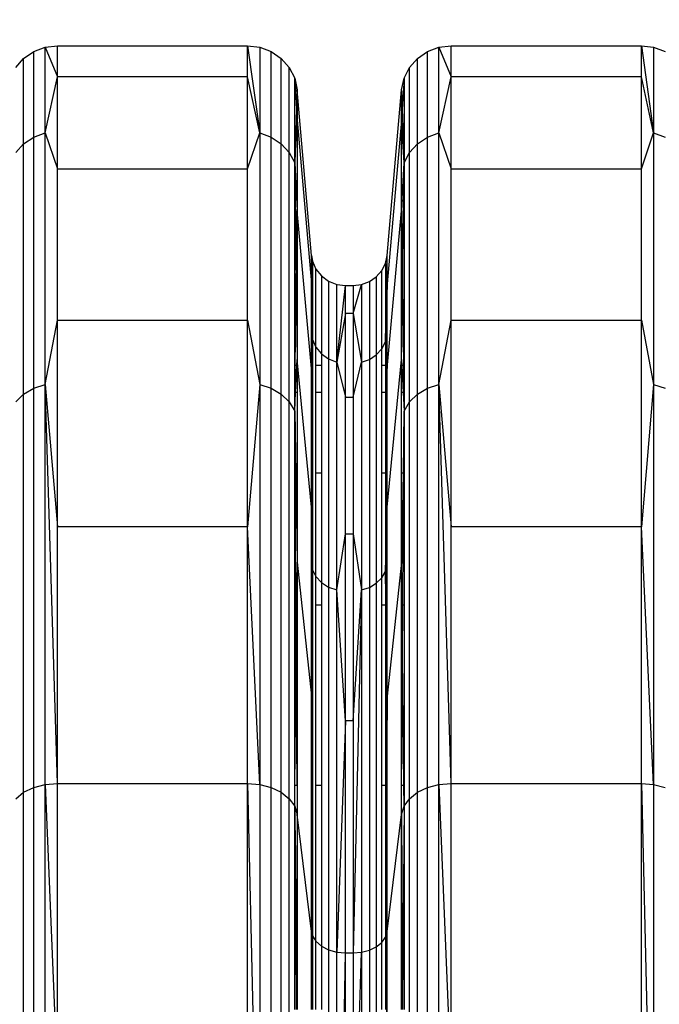
# Model space of a CAD drawing. Units: millimetres. Extents: x -749 to 7759, y 1397 to 8228.
# Drawn here: x 3990 to 4067, y 4344 to 4462 of the extents above; entities that cross this region are included whole.
import ezdxf

# ---------------------------------------------------------------- set-up
doc = ezdxf.new("R2010")
doc.units = ezdxf.units.MM
doc.layers.add('Strefa bezpieczna', color=8, linetype='Continuous')
doc.dimstyles.get("Standard").update_dxf_attribs({"dimtxt": 180, "dimasz": 200, "dimexe": 0.18, "dimexo": 0.0625, "dimgap": 200, "dimtad": 0, "dimtih": 1, "dimtoh": 1, "dimlfac": 0.001, "dimzin": 0, "dimdsep": 46, "dimtxsty": 'Standard', "dimcen": 0.09, "dimse1": 1, "dimse2": 1, "dimadec": 0, "dimazin": 0, "dimtfac": 1, "dimtdec": 4, "dimtofl": 0, "dimtmove": 0, "dimatfit": 3, "dimfxl": 0, "dimtolj": 1, "dimtzin": 0, "dimarcsym": 0})

# ---------------------------------------------------------------- blocks, each defined once
blk = doc.blocks.new('*D1')
at = {"layer": 'Defpoints', "color": 0, "transparency": 16777216}
for p in [(4250.39, 6857.17), (-510.8, 1403.68), (4250.29, 1403.68)]:
    blk.add_point(p, dxfattribs=at)
at = {"layer": 'Strefa bezpieczna', "color": 0, "lineweight": -2, "transparency": 16777216}
for p, q in [((-510.8, 6657.17), (-510.8, 4437.23)), ((-510.8, 1603.68), (-510.8, 3857.23))]:
    blk.add_line(p, q, dxfattribs=at)
at = {"layer": 'Strefa bezpieczna', "color": 0, "transparency": 16777216}
for points in [[(-544.13, 6657.17), (-477.47, 6657.17), (-510.8, 6857.17)], [(-544.13, 1603.68), (-477.47, 1603.68), (-510.8, 1403.68)]]:
    blk.add_solid(points, dxfattribs=at)
at = {"layer": 'Strefa bezpieczna', "color": 0, "transparency": 16777216, "insert": (-510.8, 4147.23), "char_height": 180, "attachment_point": 5}
blk.add_mtext('\\A1;5.45', dxfattribs=at)
blk = doc.blocks.new('*D2')
at = {"layer": 'Defpoints', "color": 0, "transparency": 16777216}
for p in [(3411.55, 5555.58), (462.83, 2763.61), (5451.54, 2763.61)]:
    blk.add_point(p, dxfattribs=at)
at = {"layer": 'Strefa bezpieczna', "color": 0, "lineweight": -2, "transparency": 16777216}
for p, q in [((462.83, 5355.58), (462.83, 4430.15)), ((462.83, 2963.61), (462.83, 3850.15))]:
    blk.add_line(p, q, dxfattribs=at)
at = {"layer": 'Strefa bezpieczna', "color": 0, "transparency": 16777216}
for points in [[(429.49, 5355.58), (496.16, 5355.58), (462.83, 5555.58)], [(429.49, 2963.61), (496.16, 2963.61), (462.83, 2763.61)]]:
    blk.add_solid(points, dxfattribs=at)
at = {"layer": 'Strefa bezpieczna', "color": 0, "transparency": 16777216, "insert": (462.83, 4140.15), "char_height": 180, "attachment_point": 5}
blk.add_mtext('\\A1;2.79', dxfattribs=at)
blk = doc.blocks.new('*D3')
at = {"layer": 'Defpoints', "color": 0, "transparency": 16777216}
for p in [(7758.85, 8109.54), (7758.85, 5080.59), (1490.54, 4140.81)]:
    blk.add_point(p, dxfattribs=at)
at = {"layer": 'Strefa bezpieczna', "color": 0, "lineweight": -2, "transparency": 16777216}
for p, q in [((1690.54, 8109.54), (4154.7, 8109.54)), ((7558.85, 8109.54), (5094.7, 8109.54))]:
    blk.add_line(p, q, dxfattribs=at)
at = {"layer": 'Strefa bezpieczna', "color": 0, "transparency": 16777216}
for points in [[(1690.54, 8142.87), (1690.54, 8076.21), (1490.54, 8109.54)], [(7558.85, 8142.87), (7558.85, 8076.21), (7758.85, 8109.54)]]:
    blk.add_solid(points, dxfattribs=at)
at = {"layer": 'Strefa bezpieczna', "color": 0, "transparency": 16777216, "insert": (4624.7, 8109.54), "char_height": 180, "attachment_point": 5}
blk.add_mtext('\\A1;6.27', dxfattribs=at)
blk = doc.blocks.new('*D4')
at = {"layer": 'Defpoints', "color": 0, "transparency": 16777216}
for p in [(6258.85, 7565.46), (2808.33, 4886.88), (6258.85, 4159.59)]:
    blk.add_point(p, dxfattribs=at)
at = {"layer": 'Strefa bezpieczna', "color": 0, "lineweight": -2, "transparency": 16777216}
for p, q in [((3008.33, 7565.46), (4154.7, 7565.46)), ((6058.85, 7565.46), (5094.7, 7565.46))]:
    blk.add_line(p, q, dxfattribs=at)
at = {"layer": 'Strefa bezpieczna', "color": 0, "transparency": 16777216}
for points in [[(3008.33, 7598.79), (3008.33, 7532.13), (2808.33, 7565.46)], [(6058.85, 7598.79), (6058.85, 7532.13), (6258.85, 7565.46)]]:
    blk.add_solid(points, dxfattribs=at)
at = {"layer": 'Strefa bezpieczna', "color": 0, "transparency": 16777216, "insert": (4624.7, 7565.46), "char_height": 180, "attachment_point": 5}
blk.add_mtext('\\A1;3.45', dxfattribs=at)

msp = doc.modelspace()

# ---------------------------------------------------------------- linework, layer by layer
for p, q in [((3990.332, 4457.672), (3991.535, 4458.499)), ((3991.535, 4458.499), (3992.912, 4459.017)), ((3991.535, 4448.219), (3991.535, 4458.499)), ((3992.912, 4459.017), (3994.378, 4459.193)), ((3992.912, 4448.719), (3992.912, 4459.017)), ((3992.912, 4459.017), (3994.378, 4455.47)), ((3994.378, 4455.47), (3994.378, 4459.193)), ((3994.378, 4459.193), (4017.241, 4459.193)), ((4017.241, 4455.47), (4017.241, 4459.193)), ((4017.241, 4459.193), (4018.707, 4459.017)), ((4017.241, 4459.193), (4018.707, 4448.719)), ((4018.707, 4459.017), (4020.084, 4458.499)), ((4018.707, 4459.017), (4018.707, 4448.719)), ((4020.084, 4448.219), (4020.084, 4458.499)), ((4020.084, 4458.499), (4021.287, 4457.672)), ((4037.635, 4457.672), (4038.838, 4458.499)), ((4038.838, 4458.499), (4040.214, 4459.017)), ((4038.838, 4448.219), (4038.838, 4458.499)), ((4040.214, 4459.017), (4041.681, 4459.193)), ((4040.214, 4448.719), (4040.214, 4459.017)), ((4040.214, 4459.017), (4041.681, 4455.47)), ((4041.681, 4455.47), (4041.681, 4459.193)), ((4041.681, 4459.193), (4064.544, 4459.193)), ((4064.544, 4455.47), (4064.544, 4459.193)), ((4064.544, 4459.193), (4066.01, 4459.017)), ((4064.544, 4459.193), (4066.01, 4448.719)), ((4066.01, 4459.017), (4067.387, 4458.499)), ((4066.01, 4459.017), (4066.01, 4448.719)), ((3989.377, 4456.585), (3990.332, 4457.672)), ((3990.332, 4447.42), (3990.332, 4457.672)), ((4021.287, 4447.42), (4021.287, 4457.672)), ((4021.287, 4457.672), (4022.242, 4456.585)), ((4036.68, 4456.585), (4037.635, 4457.672)), ((4037.635, 4447.42), (4037.635, 4457.672)), ((4022.242, 4446.37), (4022.242, 4456.585)), ((4022.242, 4456.585), (4022.892, 4455.306)), ((4036.03, 4455.306), (4036.68, 4456.585)), ((4036.68, 4446.37), (4036.68, 4456.585)), ((3992.912, 4448.719), (3994.378, 4455.47)), ((3994.378, 4444.393), (3994.378, 4455.47)), ((4017.241, 4455.47), (3994.378, 4455.47)), ((4017.241, 4444.393), (4017.241, 4455.47)), ((4018.707, 4448.719), (4017.241, 4455.47)), ((4022.892, 4445.134), (4022.892, 4455.306)), ((4022.892, 4455.306), (4023.196, 4453.911)), ((4022.892, 4455.306), (4023.115, 4451.59)), ((4035.726, 4453.911), (4036.03, 4455.306)), ((4036.03, 4455.306), (4035.807, 4451.59)), ((4036.03, 4455.306), (4036.03, 4445.134)), ((4040.214, 4448.719), (4041.681, 4455.47)), ((4041.681, 4444.393), (4041.681, 4455.47)), ((4064.544, 4455.47), (4041.681, 4455.47)), ((4064.544, 4444.393), (4064.544, 4455.47)), ((4066.01, 4448.719), (4064.544, 4455.47)), ((4023.196, 4453.911), (4023.115, 4451.59)), ((4023.196, 4453.911), (4023.196, 4450.253)), ((4024.915, 4434.017), (4023.196, 4453.911)), ((4034.007, 4434.017), (4035.726, 4453.911)), ((4035.726, 4450.253), (4035.726, 4453.911)), ((4035.726, 4453.911), (4035.807, 4451.59)), ((4023.115, 4451.59), (4022.892, 4445.134)), ((4023.115, 4451.59), (4023.196, 4450.253)), ((4035.807, 4451.59), (4035.726, 4450.253)), ((4035.807, 4451.59), (4036.03, 4445.134)), ((4022.892, 4445.134), (4023.196, 4450.253)), ((4023.196, 4450.253), (4023.196, 4439.369)), ((4023.196, 4450.253), (4024.915, 4430.604)), ((4035.726, 4450.253), (4034.007, 4430.604)), ((4035.726, 4439.369), (4035.726, 4450.253)), ((4036.03, 4445.134), (4035.726, 4450.253)), ((3991.535, 4448.219), (3992.912, 4448.719)), ((3992.912, 4418.527), (3992.912, 4448.719)), ((3992.912, 4448.719), (3994.378, 4444.393)), ((4017.241, 4444.393), (4018.707, 4448.719)), ((4018.707, 4448.719), (4020.084, 4448.219)), ((4018.707, 4448.719), (4018.707, 4418.527)), ((4038.838, 4448.219), (4040.214, 4448.719)), ((4040.214, 4418.527), (4040.214, 4448.719)), ((4040.214, 4448.719), (4041.681, 4444.393)), ((4064.544, 4444.393), (4066.01, 4448.719)), ((4066.01, 4448.719), (4067.387, 4448.219)), ((4066.01, 4448.719), (4066.01, 4418.527)), ((3990.332, 4447.42), (3991.535, 4448.219)), ((3991.535, 4418.078), (3991.535, 4448.219)), ((4020.084, 4418.078), (4020.084, 4448.219)), ((4020.084, 4448.219), (4021.287, 4447.42)), ((4037.635, 4447.42), (4038.838, 4448.219)), ((4038.838, 4418.078), (4038.838, 4448.219)), ((3989.377, 4446.37), (3990.332, 4447.42)), ((3990.332, 4417.362), (3990.332, 4447.42)), ((4021.287, 4417.362), (4021.287, 4447.42)), ((4021.287, 4447.42), (4022.242, 4446.37)), ((4022.242, 4416.421), (4022.242, 4446.37)), ((4022.242, 4446.37), (4022.892, 4445.134)), ((4036.03, 4445.134), (4036.68, 4446.37)), ((4036.68, 4446.37), (4037.635, 4447.42)), ((4036.68, 4416.421), (4036.68, 4446.37)), ((4037.635, 4417.362), (4037.635, 4447.42)), ((3994.378, 4426.233), (3994.378, 4444.393)), ((3994.378, 4444.393), (4017.241, 4444.393)), ((4017.241, 4426.233), (4017.241, 4444.393)), ((4022.892, 4445.134), (4023.196, 4439.369)), ((4022.892, 4445.134), (4023.082, 4430.364)), ((4022.892, 4420.793), (4022.892, 4445.134)), ((4035.726, 4439.369), (4036.03, 4445.134)), ((4035.84, 4430.364), (4036.03, 4445.134)), ((4036.03, 4445.134), (4036.03, 4420.793)), ((4041.681, 4426.233), (4041.681, 4444.393)), ((4041.681, 4444.393), (4064.544, 4444.393)), ((4064.544, 4426.233), (4064.544, 4444.393)), ((4023.082, 4430.364), (4023.196, 4439.369)), ((4023.196, 4439.369), (4023.196, 4421.527)), ((4024.915, 4420.448), (4023.196, 4439.369)), ((4034.007, 4420.448), (4035.726, 4439.369)), ((4035.726, 4421.527), (4035.726, 4439.369)), ((4035.726, 4439.369), (4035.84, 4430.364)), ((4024.915, 4434.017), (4025.041, 4433.322)), ((4024.915, 4430.604), (4024.915, 4434.017)), ((4024.949, 4431.326), (4024.915, 4434.017)), ((4033.798, 4433.06), (4034.007, 4434.017)), ((4033.798, 4423.647), (4034.007, 4434.017)), ((4034.007, 4430.604), (4034.007, 4434.017)), ((4024.949, 4431.326), (4025.041, 4433.322)), ((4025.041, 4433.322), (4025.45, 4432.369)), ((4025.041, 4433.322), (4025.041, 4423.9)), ((4025.45, 4432.369), (4026.102, 4431.551)), ((4025.45, 4422.979), (4025.45, 4432.369)), ((4032.697, 4431.437), (4033.352, 4432.182)), ((4033.352, 4432.182), (4033.798, 4433.06)), ((4033.352, 4422.799), (4033.352, 4432.182)), ((4033.798, 4433.06), (4033.798, 4423.647)), ((4024.915, 4430.604), (4024.949, 4431.326)), ((4025.041, 4423.9), (4024.949, 4431.326)), ((4026.102, 4431.551), (4026.951, 4430.923)), ((4026.102, 4431.551), (4026.102, 4422.188)), ((4031.872, 4430.869), (4032.697, 4431.437)), ((4032.697, 4431.437), (4032.697, 4422.079)), ((4022.961, 4420.793), (4023.082, 4430.364)), ((4023.082, 4430.364), (4023.196, 4421.527)), ((4024.915, 4430.604), (4025.041, 4423.9)), ((4024.915, 4420.793), (4024.915, 4430.604)), ((4026.951, 4430.923), (4027.939, 4430.528)), ((4026.951, 4430.923), (4026.951, 4421.582)), ((4027.939, 4430.528), (4029, 4430.393)), ((4027.939, 4421.2), (4027.939, 4430.528)), ((4027.939, 4421.2), (4029, 4430.393)), ((4029, 4427.025), (4029, 4430.393)), ((4029, 4430.393), (4029.921, 4430.393)), ((4029.921, 4430.393), (4030.927, 4430.514)), ((4029.921, 4427.025), (4030.927, 4430.514)), ((4029.921, 4430.393), (4029.921, 4427.025)), ((4030.927, 4430.514), (4031.872, 4430.869)), ((4030.927, 4430.514), (4030.927, 4421.187)), ((4031.872, 4430.869), (4031.872, 4421.53)), ((4034.007, 4430.604), (4033.798, 4423.647)), ((4034.007, 4420.448), (4034.007, 4430.604)), ((4035.726, 4421.527), (4035.84, 4430.364)), ((4035.84, 4430.364), (4035.961, 4420.793)), ((4029, 4427.025), (4027.939, 4421.2)), ((4029, 4417.002), (4029, 4427.025)), ((4029.921, 4427.025), (4029, 4427.025)), ((4029.921, 4427.025), (4030.927, 4421.187)), ((4029.921, 4427.025), (4029.921, 4417.002)), ((3992.912, 4418.527), (3994.378, 4426.233)), ((3994.378, 4401.44), (3994.378, 4426.233)), ((3994.378, 4426.233), (4017.241, 4426.233)), ((4017.241, 4401.44), (4017.241, 4426.233)), ((4017.241, 4426.233), (4018.707, 4418.527)), ((4040.214, 4418.527), (4041.681, 4426.233)), ((4041.681, 4401.44), (4041.681, 4426.233)), ((4041.681, 4426.233), (4064.544, 4426.233)), ((4064.544, 4401.44), (4064.544, 4426.233)), ((4064.544, 4426.233), (4066.01, 4418.527)), ((4024.915, 4420.793), (4025.041, 4423.9)), ((4025.041, 4423.9), (4025.45, 4422.979)), ((4025.041, 4423.9), (4025.041, 4420.793)), ((4025.45, 4422.979), (4026.102, 4422.188)), ((4025.45, 4420.793), (4025.45, 4422.979)), ((4032.697, 4422.079), (4033.352, 4422.799)), ((4033.352, 4422.799), (4033.798, 4423.647)), ((4033.352, 4420.793), (4033.352, 4422.799)), ((4033.798, 4423.647), (4034.007, 4420.448)), ((4033.798, 4423.647), (4033.798, 4420.793)), ((4023.16, 4420.793), (4023.196, 4421.527)), ((4024.915, 4403.801), (4023.196, 4421.527)), ((4023.196, 4421.527), (4023.196, 4420.793)), ((4026.102, 4422.188), (4026.951, 4421.582)), ((4026.102, 4422.188), (4026.102, 4420.793)), ((4026.951, 4421.582), (4027.939, 4421.2)), ((4026.951, 4421.582), (4026.951, 4394.196)), ((4030.927, 4421.187), (4031.872, 4421.53)), ((4031.872, 4421.53), (4032.697, 4422.079)), ((4031.872, 4421.53), (4031.872, 4394.15)), ((4032.697, 4422.079), (4032.697, 4394.642)), ((4034.007, 4403.801), (4035.726, 4421.527)), ((4035.726, 4421.527), (4035.762, 4420.793)), ((4035.726, 4420.793), (4035.726, 4421.527)), ((4022.961, 4420.793), (4022.892, 4420.793)), ((4022.892, 4417.543), (4022.892, 4420.793)), ((4022.92, 4417.543), (4022.961, 4420.793)), ((4023.16, 4420.793), (4022.961, 4420.793)), ((4023.001, 4417.543), (4023.16, 4420.793)), ((4023.196, 4420.793), (4023.16, 4420.793)), ((4023.196, 4420.793), (4023.196, 4417.543)), ((4025.041, 4420.793), (4024.915, 4420.793)), ((4024.915, 4420.448), (4024.915, 4420.793)), ((4024.915, 4417.543), (4024.915, 4420.448)), ((4025.041, 4420.793), (4025.041, 4417.543)), ((4026.102, 4420.793), (4025.45, 4420.793)), ((4025.45, 4417.543), (4025.45, 4420.793)), ((4026.102, 4420.793), (4026.102, 4417.543)), ((4027.939, 4421.2), (4029, 4417.002)), ((4027.939, 4393.854), (4027.939, 4421.2)), ((4029.921, 4417.002), (4030.927, 4421.187)), ((4030.927, 4421.187), (4030.927, 4393.842)), ((4033.798, 4420.793), (4033.352, 4420.793)), ((4033.352, 4417.543), (4033.352, 4420.793)), ((4033.798, 4420.793), (4033.798, 4417.543)), ((4034.007, 4403.801), (4034.007, 4420.448)), ((4035.762, 4420.793), (4035.726, 4420.793)), ((4035.726, 4417.543), (4035.726, 4420.793)), ((4035.961, 4420.793), (4035.762, 4420.793)), ((4035.762, 4420.793), (4035.921, 4417.543)), ((4036.03, 4420.793), (4035.961, 4420.793)), ((4035.961, 4420.793), (4036.002, 4417.543)), ((4036.03, 4420.793), (4036.03, 4417.543)), ((3990.332, 4417.362), (3991.535, 4418.078)), ((3991.535, 4418.078), (3992.912, 4418.527)), ((3991.535, 4370.132), (3991.535, 4418.078)), ((3992.912, 4370.498), (3992.912, 4418.527)), ((3992.912, 4418.527), (3994.378, 4401.44)), ((3994.378, 4370.622), (3992.912, 4418.527)), ((4018.707, 4418.527), (4017.241, 4401.44)), ((4018.707, 4418.527), (4020.084, 4418.078)), ((4018.707, 4418.527), (4018.707, 4370.498)), ((4020.084, 4370.132), (4020.084, 4418.078)), ((4020.084, 4418.078), (4021.287, 4417.362)), ((4037.635, 4417.362), (4038.838, 4418.078)), ((4038.838, 4418.078), (4040.214, 4418.527)), ((4038.838, 4370.132), (4038.838, 4418.078)), ((4040.214, 4370.498), (4040.214, 4418.527)), ((4040.214, 4418.527), (4041.681, 4401.44)), ((4041.681, 4370.622), (4040.214, 4418.527)), ((4066.01, 4418.527), (4064.544, 4401.44)), ((4066.01, 4418.527), (4067.387, 4418.078)), ((4066.01, 4418.527), (4066.01, 4370.498)), ((3989.377, 4416.421), (3990.332, 4417.362)), ((3990.332, 4369.546), (3990.332, 4417.362)), ((4021.287, 4369.546), (4021.287, 4417.362)), ((4021.287, 4417.362), (4022.242, 4416.421)), ((4022.92, 4417.543), (4022.892, 4417.543)), ((4022.892, 4415.312), (4022.892, 4417.543)), ((4022.892, 4415.312), (4023.001, 4417.543)), ((4022.892, 4415.312), (4022.92, 4417.543)), ((4023.001, 4417.543), (4022.92, 4417.543)), ((4023.196, 4417.543), (4023.001, 4417.543)), ((4023.196, 4417.543), (4023.196, 4407.872)), ((4025.041, 4417.543), (4024.915, 4417.543)), ((4024.915, 4407.872), (4024.915, 4417.543)), ((4025.041, 4417.543), (4025.041, 4407.872)), ((4026.102, 4417.543), (4025.45, 4417.543)), ((4025.45, 4407.872), (4025.45, 4417.543)), ((4026.102, 4417.543), (4026.102, 4407.872)), ((4029, 4400.573), (4029, 4417.002)), ((4029, 4417.002), (4029.921, 4417.002)), ((4029.921, 4417.002), (4029.921, 4400.573)), ((4033.798, 4417.543), (4033.352, 4417.543)), ((4033.352, 4407.872), (4033.352, 4417.543)), ((4033.798, 4417.543), (4033.798, 4407.872)), ((4035.921, 4417.543), (4035.726, 4417.543)), ((4035.726, 4407.872), (4035.726, 4417.543)), ((4035.921, 4417.543), (4036.03, 4415.312)), ((4036.002, 4417.543), (4035.921, 4417.543)), ((4036.03, 4417.543), (4036.002, 4417.543)), ((4036.002, 4417.543), (4036.03, 4415.312)), ((4036.03, 4417.543), (4036.03, 4415.312)), ((4036.68, 4416.421), (4037.635, 4417.362)), ((4037.635, 4369.546), (4037.635, 4417.362)), ((4022.242, 4368.778), (4022.242, 4416.421)), ((4022.242, 4416.421), (4022.892, 4415.312)), ((4036.03, 4415.312), (4036.68, 4416.421)), ((4036.68, 4368.778), (4036.68, 4416.421)), ((4022.892, 4415.312), (4023.016, 4407.872)), ((4022.892, 4407.872), (4022.892, 4415.312)), ((4022.938, 4407.872), (4022.892, 4415.312)), ((4036.03, 4415.312), (4035.906, 4407.872)), ((4035.984, 4407.872), (4036.03, 4415.312)), ((4036.03, 4415.312), (4036.03, 4407.872)), ((4022.938, 4407.872), (4022.892, 4407.872)), ((4022.892, 4392.019), (4022.892, 4407.872)), ((4023.016, 4407.872), (4022.938, 4407.872)), ((4023.038, 4392.019), (4022.938, 4407.872)), ((4023.196, 4407.872), (4023.016, 4407.872)), ((4023.016, 4407.872), (4023.196, 4397.167)), ((4023.196, 4407.872), (4023.196, 4397.167)), ((4025.041, 4407.872), (4024.915, 4407.872)), ((4024.915, 4403.801), (4024.915, 4407.872)), ((4025.041, 4407.872), (4025.041, 4396.274)), ((4026.102, 4407.872), (4025.45, 4407.872)), ((4025.45, 4395.449), (4025.45, 4407.872)), ((4026.102, 4407.872), (4026.102, 4394.74)), ((4033.798, 4407.872), (4033.352, 4407.872)), ((4033.352, 4395.287), (4033.352, 4407.872)), ((4033.798, 4407.872), (4033.798, 4396.047)), ((4035.726, 4397.167), (4035.726, 4407.872)), ((4035.906, 4407.872), (4035.726, 4397.167)), ((4035.906, 4407.872), (4035.726, 4407.872)), ((4035.884, 4392.019), (4035.984, 4407.872)), ((4035.984, 4407.872), (4035.906, 4407.872)), ((4036.03, 4407.872), (4035.984, 4407.872)), ((4036.03, 4407.872), (4036.03, 4392.019)), ((4024.915, 4403.801), (4025.041, 4396.274)), ((4024.915, 4392.019), (4024.915, 4403.801)), ((4033.798, 4396.047), (4034.007, 4403.801)), ((4034.007, 4381.072), (4034.007, 4403.801)), ((3994.378, 4370.622), (3994.378, 4401.44)), ((4017.241, 4401.44), (3994.378, 4401.44)), ((4017.241, 4370.622), (4017.241, 4401.44)), ((4018.707, 4370.498), (4017.241, 4401.44)), ((4041.681, 4370.622), (4041.681, 4401.44)), ((4064.544, 4401.44), (4041.681, 4401.44)), ((4064.544, 4370.622), (4064.544, 4401.44)), ((4066.01, 4370.498), (4064.544, 4401.44)), ((4027.939, 4393.854), (4029, 4400.573)), ((4029, 4378.14), (4029, 4400.573)), ((4029, 4400.573), (4029.921, 4400.573)), ((4029.921, 4400.573), (4030.927, 4393.842)), ((4029.921, 4400.573), (4029.921, 4378.14)), ((4023.142, 4392.019), (4023.196, 4397.167)), ((4023.196, 4397.167), (4024.915, 4381.072)), ((4023.196, 4397.167), (4023.196, 4392.019)), ((4035.726, 4397.167), (4034.007, 4381.072)), ((4035.726, 4392.019), (4035.726, 4397.167)), ((4035.78, 4392.019), (4035.726, 4397.167)), ((4025.006, 4392.019), (4025.041, 4396.274)), ((4025.041, 4396.274), (4025.45, 4395.449)), ((4025.041, 4396.274), (4025.041, 4392.019)), ((4033.352, 4395.287), (4033.798, 4396.047)), ((4034.007, 4381.072), (4033.798, 4396.047)), ((4033.798, 4396.047), (4033.798, 4392.019)), ((4025.45, 4395.449), (4026.102, 4394.74)), ((4025.45, 4392.019), (4025.45, 4395.449)), ((4026.102, 4394.74), (4026.951, 4394.196)), ((4026.102, 4394.74), (4026.102, 4392.019)), ((4031.872, 4394.15), (4032.697, 4394.642)), ((4032.697, 4394.642), (4033.352, 4395.287)), ((4032.697, 4394.642), (4032.697, 4350.996)), ((4033.352, 4392.019), (4033.352, 4395.287)), ((4026.951, 4394.196), (4027.939, 4393.854)), ((4026.951, 4394.196), (4026.951, 4350.632)), ((4027.939, 4350.353), (4027.939, 4393.854)), ((4029, 4378.14), (4027.939, 4393.854)), ((4029.921, 4378.14), (4030.927, 4393.842)), ((4030.927, 4393.842), (4029.921, 4350.258)), ((4030.927, 4393.842), (4031.872, 4394.15)), ((4030.927, 4393.842), (4030.927, 4350.343)), ((4031.872, 4394.15), (4031.872, 4350.594)), ((4023.038, 4392.019), (4022.892, 4392.019)), ((4022.892, 4370.374), (4022.892, 4392.019)), ((4023.142, 4392.019), (4023.038, 4392.019)), ((4023.077, 4385.754), (4023.038, 4392.019)), ((4023.077, 4385.754), (4023.142, 4392.019)), ((4023.196, 4392.019), (4023.142, 4392.019)), ((4023.196, 4392.019), (4023.196, 4370.374)), ((4025.006, 4392.019), (4024.915, 4392.019)), ((4024.915, 4381.072), (4025.006, 4392.019)), ((4024.915, 4381.072), (4024.915, 4392.019)), ((4025.006, 4392.019), (4024.966, 4370.374)), ((4025.041, 4392.019), (4025.006, 4392.019)), ((4025.041, 4392.019), (4025.041, 4370.374)), ((4026.102, 4392.019), (4025.45, 4392.019)), ((4025.45, 4370.374), (4025.45, 4392.019)), ((4026.102, 4392.019), (4026.102, 4370.374)), ((4033.798, 4392.019), (4033.352, 4392.019)), ((4033.352, 4370.374), (4033.352, 4392.019)), ((4033.798, 4392.019), (4033.798, 4370.374)), ((4035.78, 4392.019), (4035.726, 4392.019)), ((4035.726, 4370.374), (4035.726, 4392.019)), ((4035.884, 4392.019), (4035.78, 4392.019)), ((4035.845, 4385.754), (4035.78, 4392.019)), ((4035.845, 4385.754), (4035.884, 4392.019)), ((4036.03, 4392.019), (4035.884, 4392.019)), ((4036.03, 4392.019), (4036.03, 4370.374)), ((4022.918, 4370.374), (4023.077, 4385.754)), ((4023.196, 4370.374), (4023.077, 4385.754)), ((4035.726, 4370.374), (4035.845, 4385.754)), ((4036.004, 4370.374), (4035.845, 4385.754)), ((4024.915, 4370.374), (4024.915, 4381.072)), ((4024.915, 4381.072), (4024.966, 4370.374)), ((4034.007, 4381.072), (4033.798, 4352.143)), ((4034.007, 4352.82), (4034.007, 4381.072)), ((4029, 4378.14), (4027.939, 4350.353)), ((4029, 4350.258), (4029, 4378.14)), ((4029.921, 4378.14), (4029, 4378.14)), ((4029.921, 4378.14), (4029.921, 4350.258)), ((3989.377, 4368.778), (3990.332, 4369.546)), ((3990.332, 4369.546), (3991.535, 4370.132)), ((3990.332, 4307.232), (3990.332, 4369.546)), ((3991.535, 4370.132), (3992.912, 4370.498)), ((3991.535, 4307.646), (3991.535, 4370.132)), ((3992.912, 4370.498), (3994.378, 4370.622)), ((3992.912, 4307.905), (3992.912, 4370.498)), ((3992.912, 4370.498), (3994.378, 4334.539)), ((3994.378, 4334.539), (3994.378, 4370.622)), ((3994.378, 4370.622), (4017.241, 4370.622)), ((4017.241, 4334.539), (4017.241, 4370.622)), ((4017.241, 4370.622), (4018.707, 4370.498)), ((4017.241, 4370.622), (4018.707, 4307.905)), ((4018.707, 4370.498), (4020.084, 4370.132)), ((4018.707, 4370.498), (4018.707, 4307.905)), ((4020.084, 4307.646), (4020.084, 4370.132)), ((4020.084, 4370.132), (4021.287, 4369.546)), ((4021.287, 4307.232), (4021.287, 4369.546)), ((4021.287, 4369.546), (4022.242, 4368.778)), ((4022.918, 4370.374), (4022.892, 4370.374)), ((4022.892, 4367.873), (4022.892, 4370.374)), ((4022.892, 4367.873), (4022.918, 4370.374)), ((4023.196, 4370.374), (4022.918, 4370.374)), ((4023.196, 4370.374), (4023.196, 4366.888)), ((4024.966, 4370.374), (4024.915, 4370.374)), ((4024.915, 4352.82), (4024.915, 4370.374)), ((4024.964, 4369.824), (4024.915, 4352.82)), ((4024.966, 4370.374), (4024.964, 4369.824)), ((4024.964, 4369.824), (4025.041, 4352.329)), ((4025.041, 4370.374), (4024.966, 4370.374)), ((4025.041, 4370.374), (4025.041, 4352.329)), ((4026.102, 4370.374), (4025.45, 4370.374)), ((4025.45, 4351.655), (4025.45, 4370.374)), ((4026.102, 4370.374), (4026.102, 4351.076)), ((4033.798, 4370.374), (4033.352, 4370.374)), ((4033.352, 4351.523), (4033.352, 4370.374)), ((4033.798, 4370.374), (4033.798, 4352.143)), ((4036.004, 4370.374), (4035.726, 4370.374)), ((4035.726, 4366.888), (4035.726, 4370.374)), ((4036.03, 4370.374), (4036.004, 4370.374)), ((4036.03, 4367.873), (4036.004, 4370.374)), ((4036.03, 4370.374), (4036.03, 4367.873)), ((4036.68, 4368.778), (4037.635, 4369.546)), ((4037.635, 4369.546), (4038.838, 4370.132)), ((4037.635, 4307.232), (4037.635, 4369.546)), ((4038.838, 4370.132), (4040.214, 4370.498)), ((4038.838, 4307.646), (4038.838, 4370.132)), ((4040.214, 4370.498), (4041.681, 4370.622)), ((4040.214, 4307.905), (4040.214, 4370.498)), ((4040.214, 4370.498), (4041.681, 4334.539)), ((4041.681, 4334.539), (4041.681, 4370.622)), ((4041.681, 4370.622), (4064.544, 4370.622)), ((4064.544, 4334.539), (4064.544, 4370.622)), ((4064.544, 4370.622), (4066.01, 4370.498)), ((4064.544, 4370.622), (4066.01, 4307.905)), ((4066.01, 4370.498), (4067.387, 4370.132)), ((4066.01, 4370.498), (4066.01, 4307.905)), ((4022.242, 4306.689), (4022.242, 4368.778)), ((4022.242, 4368.778), (4022.892, 4367.873)), ((4036.03, 4367.873), (4036.68, 4368.778)), ((4036.68, 4306.689), (4036.68, 4368.778)), ((4022.892, 4367.873), (4023.196, 4366.888)), ((4022.892, 4343.469), (4022.892, 4367.873)), ((4022.892, 4367.873), (4023.085, 4344.715)), ((4035.726, 4366.888), (4036.03, 4367.873)), ((4036.03, 4367.873), (4035.837, 4344.715)), ((4036.03, 4367.873), (4036.03, 4343.469)), ((4023.196, 4366.888), (4023.085, 4344.715)), ((4024.915, 4352.82), (4023.196, 4366.888)), ((4023.196, 4366.888), (4023.196, 4343.469)), ((4034.007, 4352.82), (4035.726, 4366.888)), ((4035.726, 4343.469), (4035.726, 4366.888)), ((4035.726, 4366.888), (4035.837, 4344.715)), ((4024.915, 4352.82), (4025.041, 4352.329)), ((4024.915, 4343.469), (4024.915, 4352.82)), ((4025.007, 4343.469), (4025.041, 4352.329)), ((4025.041, 4352.329), (4025.45, 4351.655)), ((4025.041, 4352.329), (4025.041, 4343.469)), ((4033.352, 4351.523), (4033.798, 4352.143)), ((4033.798, 4352.143), (4034.007, 4352.82)), ((4033.798, 4294.927), (4034.007, 4352.82)), ((4033.798, 4352.143), (4033.798, 4343.469)), ((4034.007, 4319.741), (4034.007, 4352.82)), ((4025.45, 4351.655), (4026.102, 4351.076)), ((4025.45, 4343.469), (4025.45, 4351.655)), ((4026.102, 4351.076), (4026.951, 4350.632)), ((4026.102, 4351.076), (4026.102, 4343.469)), ((4026.951, 4350.632), (4027.939, 4350.353)), ((4026.951, 4350.632), (4026.951, 4293.858)), ((4030.927, 4350.343), (4031.872, 4350.594)), ((4031.872, 4350.594), (4032.697, 4350.996)), ((4031.872, 4350.594), (4031.872, 4293.831)), ((4032.697, 4350.996), (4033.352, 4351.523)), ((4032.697, 4350.996), (4032.697, 4294.115)), ((4033.352, 4343.469), (4033.352, 4351.523)), ((4027.939, 4350.353), (4029, 4350.258)), ((4027.939, 4293.66), (4027.939, 4350.353)), ((4027.939, 4293.66), (4029, 4350.258)), ((4029, 4317.611), (4029, 4350.258)), ((4029, 4350.258), (4029.921, 4350.258)), ((4029.921, 4350.258), (4030.927, 4350.343)), ((4029.921, 4317.611), (4030.927, 4350.343)), ((4029.921, 4350.258), (4029.921, 4317.611)), ((4030.927, 4350.343), (4030.927, 4293.654)), ((4023.085, 4344.715), (4023.079, 4343.469)), ((4035.837, 4344.715), (4035.843, 4343.469))]:
    msp.add_line(p, q)

# ---------------------------------------------------------------- dimensions: what is measured, and where the dimension line sits
at = {"layer": 'Strefa bezpieczna'}
for base, p1, p2, picture, middle in [((7758.851, 8109.541), (1490.545, 4140.813), (7758.851, 5080.593), '*D3', (4624.698, 8109.541)), ((6258.851, 7565.459), (2808.332, 4886.884), (6258.851, 4159.593), '*D4', (4624.698, 7565.459))]:
    dim = msp.add_linear_dim(base=base, p1=p1, p2=p2, dimstyle='Standard', dxfattribs=at)
    dim.commit()
    dim.dimension.update_dxf_attribs({"geometry": picture, "text_midpoint": middle, "dimtype": 160})
for base, p1, p2, picture, middle in [((-510.801, 1403.677), (4250.389, 6857.168), (4250.29, 1403.677), '*D1', (-510.801, 4147.229)), ((462.827, 2763.606), (3411.545, 5555.58), (5451.545, 2763.606), '*D2', (462.827, 4140.145))]:
    dim = msp.add_linear_dim(base=base, p1=p1, p2=p2, angle=90, dimstyle='Standard', dxfattribs=at)
    dim.commit()
    dim.dimension.update_dxf_attribs({"geometry": picture, "text_midpoint": middle, "dimtype": 160})

doc.saveas('drawing.dxf')
